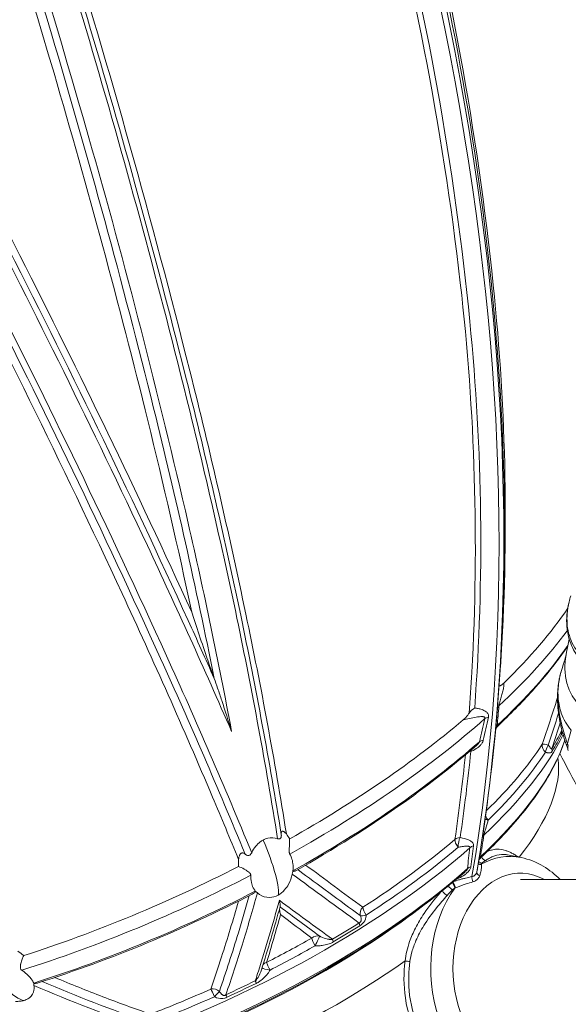
# Model space of a CAD drawing. Extents: x 0 to 21000, y 0 to 14850.
# Drawn here: x 4308 to 4410, y 1430 to 1615 of the extents above; entities that cross this region are included whole.
import ezdxf

# ---------------------------------------------------------------- set-up
doc = ezdxf.new("R2010")
doc.units = 0
doc.header["$LTSCALE"] = 10
doc.header["$MEASUREMENT"] = 0
doc.layers.add('D-STR', color=1, linetype='CONTINUOUS', lineweight=15)

msp = doc.modelspace()

# ---------------------------------------------------------------- linework, layer by layer
at = {"layer": 'D-STR', "lineweight": 0}
for points in [[(4338.33, 1765.99, -0.028205), (4369.39, 1686.97, -0.024271), (4385.99, 1626.68, -0.041246), (4397.9, 1541.46, -0.032801), (4397.28, 1486.62, -0.001994), (4397.25, 1486.25, 0.000447), (4397.19, 1485.57, 0.002313), (4397.16, 1485.3, -0.003033), (4397.01, 1483.39, -0.020113), (4393.35, 1454.97, -0.009515), (4393.3, 1454.7, -0.198794), (4392.87, 1454.08, -0.063738), (4392.6, 1453.94, -0.024673), (4392.45, 1453.9, -0.006435), (4392.41, 1453.89, 0.00339), (4391.17, 1453.6, 0.005037), (4390.53, 1453.44, 0.007906), (4389.88, 1453.26, 0.015803), (4389.02, 1452.97)], [(4397.74, 1493.12, 0.042307), (4396.39, 1564.87, 0.03926), (4380.77, 1650.06, 0.043261), (4339.06, 1765.65, -0.017573)], [(4392.19, 1477.38, 0.000965), (4392.33, 1477.44, 0.060795), (4393.46, 1478.08, 0.042598), (4393.98, 1478.54, 0.0527), (4394.33, 1478.99, 0.050009), (4394.48, 1479.31, 0.031176), (4394.53, 1479.47, -0.00311), (4395.49, 1483.78, 0.051072), (4395.52, 1483.99, 0.156896), (4395.37, 1484.51, 0.061232), (4395.18, 1484.72, 0.049148), (4394.9, 1484.93, 0.028532), (4394.62, 1485.08, 0.020005), (4394.31, 1485.21, 0.020923), (4393.87, 1485.34, 0.019953), (4393.28, 1485.48, 0.009462), (4392.91, 1485.54, 0.105616), (4391.87, 1484.53, 0.005074), (4392.4, 1492.24, 0.041939), (4390.22, 1565.27, 0.039352), (4373.27, 1652.05, 0.039965), (4333.47, 1760.57, -0.056128)], [(4334, 1762.06, -0.044002), (4376.42, 1644.49, -0.040003), (4392, 1558.04, -0.04313), (4392.91, 1485.54)], [(4283.43, 1724.96, -0.013078), (4319.44, 1614.91, -0.010742), (4337.78, 1548.16, -0.009741), (4348.34, 1502.37, -0.011587), (4355.97, 1461, 0.148695), (4354.11, 1461.09, 0.062071), (4353.25, 1460.75, 0.038162), (4352.7, 1460.4, 0.05829), (4351.87, 1459.59, 0.059294), (4351.1, 1458.38, 0.00911), (4335.12, 1495.34, 0.011154), (4301.18, 1565.81, 0.01129)], [(4285.33, 1725.04, -0.011042), (4315.93, 1632.9, -0.013337), (4339.5, 1548.78, -0.010099), (4350.01, 1503.11, -0.012582), (4357.6, 1461.89, 0.027451), (4357.39, 1462.12, 0.028048), (4357.24, 1462.25, 0.037738), (4357.1, 1462.34, 0.036381), (4357.02, 1462.38, 0.038896), (4356.95, 1462.4, 0.038872), (4356.9, 1462.41, 0.254093), (4356.73, 1462.33, 0.059826), (4356.69, 1462.27, 0.046637), (4356.66, 1462.19, 0.039692), (4356.64, 1462.07, 0.016801), (4356.64, 1462, 0.019166), (4356.64, 1461.88, 0.014439), (4356.65, 1461.76, 0.011532), (4349.04, 1502.94, 0.0097), (4338.53, 1548.53, 0.010718), (4320.3, 1614.91, 0.013062), (4284.54, 1724.26, 0.009598)], [(4278.93, 1722.2, -0.001831), (4284.86, 1705.27, -0.014268), (4320.58, 1592.5, -0.01321), (4339.19, 1520.22, -0.01008), (4347.33, 1481.14, 0.005704), (4345.5, 1486.91, 0.003405), (4344.72, 1489.25, 0.004833), (4344.08, 1491.06, 0.011536), (4332.72, 1541.77, 0.011588), (4313.56, 1611.98, 0.01319), (4278.26, 1720.16, 0.014028), (4278.3, 1720.25, 0.014862), (4278.36, 1720.41, 0.012033), (4278.43, 1720.66, 0.005993), (4278.49, 1720.86, 0.003399), (4278.55, 1721.15, -0.003745), (4278.64, 1721.52, -0.005885), (4278.68, 1721.67, -0.02218), (4278.75, 1721.91, -0.028407), (4278.81, 1722.04, -0.035059), (4278.86, 1722.12, -0.076982), (4278.93, 1722.2)], [(4304.43, 1573.82, -0.010997), (4339.19, 1501.95, -0.002158), (4344.08, 1491.06, -0.003418), (4343.56, 1492.5, -0.003019), (4342.45, 1495.72, -0.001953), (4340.88, 1500.41, -0.000914), (4339.87, 1503.49, 0.007573), (4331.63, 1539.44, 0.010758), (4314.04, 1604.63, 0.013904), (4276.69, 1719.75)], [(4339.87, 1503.49, 0.010447), (4307.65, 1570.4, 0.011443), (4245.89, 1685.41, 0.00111), (4238.18, 1699)], [(4228.63, 1694.49, -0.010669), (4291.38, 1579.22, -0.010219), (4326.81, 1507, -0.008128), (4343.77, 1468.82, -0.003073), (4348.65, 1457.07)], [(4347.33, 1481.14, 0.006689), (4331.56, 1516, 0.009042), (4299.56, 1580.98, 0.011012)], [(4300.33, 1564.87, -0.011162), (4334.03, 1494.79, -0.009112), (4349.87, 1458.11, 0.032334), (4349.74, 1458.2, 0.067847), (4349.55, 1458.3, 0.11276), (4349.33, 1458.33, 0.113456), (4349.14, 1458.26, 0.066292), (4349.01, 1458.15, 0.051366), (4348.9, 1458, 0.041517), (4348.8, 1457.8, 0.035941), (4348.72, 1457.51, 0.030635), (4348.65, 1457.11, 0.002745), (4348.65, 1457.07, 0.035074), (4348.62, 1455.79, -0.01257), (4348.87, 1455.69, -0.032244), (4349.95, 1455.16, -0.012341), (4350.21, 1455, -0.032829), (4350.57, 1454.74, -0.03929), (4350.75, 1454.55, -0.040298), (4350.85, 1454.43, -0.055425), (4350.91, 1454.3, -0.08671), (4350.93, 1454.14, 0.061648), (4351.05, 1452.81, 0.057952), (4351.39, 1451.81, 0.047734), (4351.78, 1451.16, -0.029709), (4351.8, 1451.12, -0.034944), (4351.82, 1451.09, -0.023781), (4351.83, 1451.07, -0.029646), (4352.02, 1450.96, -0.032165), (4352.18, 1450.84, -0.006955), (4349.3, 1441.04, -0.008107), (4346.26, 1431.72, -0.034887), (4346.16, 1431.66, -0.057711), (4346.05, 1431.61, -0.132344), (4345.82, 1431.61, -0.048994), (4345.72, 1431.65, -0.050667), (4345.56, 1431.74, -0.025715), (4345.46, 1431.84, -0.017698), (4345.35, 1431.94, -0.028872), (4345.13, 1432.21, -0.009673), (4345.04, 1432.33, 0.009293), (4348.61, 1443.37, 0.004833), (4350.64, 1450.32)], [(4440.04, 1470.62, -0.002272), (4430.73, 1478.76, -0.006173), (4419.7, 1488.71, -0.006806), (4415.61, 1492.62, -0.007968), (4413.43, 1494.83, -0.004743), (4412.51, 1495.82, -0.008519), (4412.32, 1496.03, -0.116027), (4410.53, 1499.59, -0.045206), (4410.24, 1501.43, -0.036482), (4410.26, 1503.21, -0.038143), (4410.62, 1505.43, -0.017533), (4410.93, 1506.56)], [(4412.64, 1494.73, -0.087972), (4410.91, 1497.62, -0.061989), (4410.25, 1500.3, -0.04235), (4410.17, 1502.44, -0.041867), (4410.52, 1505.02, -0.005537), (4410.61, 1505.39)], [(4410.14, 1495.98, 0.008013), (4410.63, 1498.43)], [(4410.38, 1497.12, -0.01168), (4408.38, 1494.36, -0.02078), (4403.73, 1488.75, -0.020091), (4397.25, 1482.14, -0.030133), (4397.23, 1482.12, -0.029883), (4397.22, 1482.11, -0.041196), (4397.2, 1482.1, -0.044175), (4397.19, 1482.1, -0.070007), (4397.18, 1482.1, -0.151711), (4397.16, 1482.11, -0.056296), (4397.16, 1482.12, -0.035398), (4397.15, 1482.12, -0.0294), (4397.15, 1482.13, -0.024263), (4397.14, 1482.14, -0.020075), (4397.14, 1482.15, -0.021332), (4397.14, 1482.17, -0.021048), (4397.14, 1482.2, -0.01392), (4397.13, 1482.22, 0.00544), (4397.46, 1485.91, -0.031124), (4397.46, 1485.98, -0.019406), (4397.48, 1486.08, -0.012318), (4397.5, 1486.19, -0.013538), (4397.56, 1486.44, -0.007514), (4397.69, 1486.88, 0.004816), (4397.96, 1487.81, 0.013294), (4398.2, 1488.71, 0.020698), (4398.35, 1489.54, 0.018451), (4398.4, 1490.03, 0.012327), (4398.41, 1490.24, -0.038008), (4398, 1489.88, -0.026187), (4397.8, 1489.76, -0.027322), (4397.66, 1489.69, -0.022544), (4397.58, 1489.66, -0.030069), (4397.51, 1489.63)], [(4413.44, 1493.12, -0.008516), (4413.24, 1493.34, -0.015785), (4412.2, 1486.43, -0.091903), (4410.49, 1489.3, -0.059656), (4409.91, 1491.71, -0.053338), (4409.88, 1494.3, -0.030389), (4410.14, 1495.98, -0.028024), (4409.35, 1493.09, 0.022082), (4408.93, 1491.65)], [(4408.45, 1487.94, -0.040809), (4408.75, 1490.84, -0.009928), (4408.89, 1491.48)], [(4410.47, 1478.43, -0.002827), (4410.3, 1478.89, -0.023273), (4409.27, 1482.26, -0.032183), (4408.65, 1485.52, -0.035327), (4408.52, 1488.33, -0.041123), (4408.8, 1491.01, -0.009933), (4408.92, 1491.6, -0.000794), (4408.93, 1491.65)], [(4408.89, 1491.48, -0.017174), (4409.18, 1492.55)], [(4408.44, 1487.48, -0.007093), (4405.58, 1478.71)], [(4410.29, 1478.02, -0.029229), (4409.08, 1482.15, -0.032599), (4408.53, 1485.55, -0.028749), (4408.45, 1487.94)], [(4410.3, 1478.89), (4411.01, 1481.36, -0.097277), (4409.14, 1484.57, -0.059492), (4408.59, 1487.12, -0.024979), (4408.53, 1488.33)], [(4391.87, 1484.53, -0.008189), (4391.78, 1484.4, -0.043378), (4391.05, 1483.55, -0.018155), (4390.76, 1483.29, -0.017246), (4391.91, 1483.57, -0.014385), (4393.19, 1483.81, -0.009667), (4393.63, 1483.87, -0.01472), (4394.05, 1483.91, -0.025929), (4394.36, 1483.91, -0.025637), (4394.52, 1483.89, -0.02624), (4394.61, 1483.87, -0.038654), (4394.7, 1483.84, -0.115974), (4394.81, 1483.77, -0.180729), (4394.85, 1483.63, -0.082701), (4394.84, 1483.52, 0.003956), (4393.8, 1479.2, -0.029015), (4393.78, 1479.14, -0.022815), (4393.75, 1479.08, -0.028431), (4393.69, 1478.97, -0.02756), (4393.57, 1478.82, -0.02459), (4393.37, 1478.61, -0.010571), (4393.24, 1478.5, -0.024207), (4379.73, 1467.88, -0.026433), (4359.36, 1455, -0.039948), (4359.18, 1454.92, -0.047237), (4358.92, 1454.85, -0.022131), (4358.83, 1454.84)], [(4408.96, 1482.71, -0.0038), (4407.43, 1478.05, -0.018774), (4407.4, 1477.99, -0.027671), (4407.37, 1477.94, -0.058729), (4407.33, 1477.9, -0.106632), (4407.3, 1477.88, -0.159569), (4407.25, 1477.88, -0.03892), (4407.24, 1477.89, -0.038481), (4407.22, 1477.9, -0.037283), (4407.19, 1477.93, -0.021311), (4407.16, 1477.96, -0.011492), (4407.13, 1478, -0.008555), (4407.02, 1478.15, 0.011037), (4406.92, 1478.28, 0.040253), (4406.67, 1478.55, 0.004906), (4408.64, 1484.56)], [(4396.83, 1481.44, -0.02756), (4396.87, 1481.57, -0.037175), (4396.96, 1481.76, -0.076592), (4397.23, 1482.12, -0.004363), (4397.25, 1482.14)], [(4409.45, 1481.57, 0.000301), (4409.45, 1481.58)], [(4409.25, 1481.44), (4409.2, 1481.27, -0.010214), (4409.16, 1481.17, -0.011245), (4409.14, 1481.1, 0.000267), (4409.25, 1481.45)], [(4409.15, 1480.48, 0.019367), (4409.21, 1480.61, 0.011083), (4409.25, 1480.71, 0.014649), (4409.31, 1480.9, 0.009831), (4409.35, 1481.05)], [(4409.8, 1479.48, -0.033533), (4408.24, 1475.56, -0.03201), (4405.57, 1470.83, -0.028991), (4401.45, 1465.27, -0.030516), (4394.07, 1457.46, -0.03048), (4394.05, 1457.45, -0.025275), (4394.04, 1457.44, -0.036608), (4394.03, 1457.43, -0.035865), (4394.02, 1457.43, -0.045755), (4394.01, 1457.43, -0.09943), (4394, 1457.43, -0.108552), (4393.99, 1457.44, -0.054913), (4393.99, 1457.44, -0.044128), (4393.98, 1457.45, -0.034421), (4393.98, 1457.46, -0.026789), (4393.98, 1457.47, -0.021086), (4393.98, 1457.48, -0.016873), (4393.98, 1457.5, -0.01744), (4393.98, 1457.52, -0.016889), (4393.98, 1457.55, -0.012951), (4393.99, 1457.59, -0.002301), (4393.99, 1457.6, 0.002883), (4394.63, 1461.68, -0.0167), (4394.65, 1461.8, -0.009904), (4394.68, 1461.93, -0.006212), (4394.73, 1462.08, -0.006246), (4394.83, 1462.42, -0.001336), (4395.02, 1462.99, 0.003764), (4395.14, 1463.39, 0.01216), (4395.36, 1464.14, 0.007558), (4395.44, 1464.51)], [(4410.46, 1477.55, -0.002803), (4410.29, 1478.02)], [(4391.17, 1476.72, -0.011432), (4389.21, 1460.87)], [(4389.58, 1453.45, 0.002421), (4389.94, 1453.61, 0.051831), (4391.04, 1454.23, 0.033976), (4391.52, 1454.63, 0.05039), (4391.92, 1455.08, 0.041385), (4392.09, 1455.36, 0.04969), (4392.17, 1455.6, 0.030786), (4392.2, 1455.72, -0.002747), (4392.68, 1459.64, 0.184793), (4392.56, 1460.2, 0.059875), (4392.39, 1460.4, 0.047613), (4392.13, 1460.59, 0.028042), (4391.88, 1460.73, 0.019877), (4391.6, 1460.85, 0.020057), (4391.2, 1460.99, 0.018932), (4390.65, 1461.12, 0.011773), (4390.19, 1461.21, 0.011779), (4392.19, 1477.38, 0.017511), (4392.02, 1477.44)], [(4406.18, 1477.24, 0.011174), (4406.46, 1477.15, 0.009745), (4406.6, 1477.12, 0.014675), (4406.72, 1477.1, 0.03894), (4406.9, 1477.08, 0.049916), (4407.03, 1477.09, 0.123913), (4407.25, 1477.19, 0.036732), (4407.32, 1477.26, 0.033478), (4407.4, 1477.36, 0.016383), (4407.45, 1477.44)], [(4408.88, 1476.98, 0.003735), (4416.39, 1462.82)], [(4355.97, 1461, 0.036372), (4356.11, 1460.96, 0.04842), (4356.23, 1460.95, 0.063141), (4356.35, 1460.97, 0.156775), (4356.53, 1461.08, 0.0566), (4356.58, 1461.16, 0.037968), (4356.62, 1461.24, 0.038038), (4356.64, 1461.36, 0.029065), (4356.66, 1461.48, 0.03316), (4356.66, 1461.68, 0.009966), (4356.65, 1461.76)], [(4359.73, 1455.21, 0.001492), (4371.47, 1446.57, -0.058883), (4371.6, 1446.08, -0.046337), (4371.62, 1445.78, -0.038503), (4371.6, 1445.61, -0.055658), (4371.55, 1445.46, -0.077637), (4371.47, 1445.32, -0.085613), (4371.34, 1445.22, -0.042998), (4371.25, 1445.18, -0.001864), (4358.71, 1454.36, -0.008765), (4358.83, 1454.84, -0.011411), (4358.83, 1454.89, -0.00823), (4358.83, 1454.94, -0.001919), (4358.83, 1454.96, 0.05784), (4358.82, 1456.35, 0.05401), (4358.57, 1457.41, 0.044677), (4358.26, 1458.09, -0.039605), (4358.22, 1458.16, -0.029715), (4358.19, 1458.26, -0.033458), (4358.16, 1458.44, -0.013463), (4358.15, 1458.57, -0.012396), (4358.14, 1458.75, -0.008176), (4358.14, 1458.94, -0.007141), (4358.15, 1459.24, -0.003347), (4358.18, 1459.85, 0.001919), (4358.2, 1460.25, 0.007644), (4358.22, 1460.96, 0.00273), (4358.18, 1461.02, 0.043151), (4357.6, 1461.89)], [(4389.83, 1459.41, -0.009486), (4390.59, 1459.53, -0.010877), (4391.02, 1459.58, -0.009721), (4391.27, 1459.59, -0.010316), (4391.42, 1459.6, -0.029643), (4391.66, 1459.59, -0.028454), (4391.78, 1459.57, -0.031522), (4391.86, 1459.54, -0.04576), (4391.92, 1459.51, -0.065943), (4391.98, 1459.47, -0.193739), (4392.02, 1459.35, -0.036097), (4392.02, 1459.32, 0.003283), (4391.55, 1455.39, -0.05247), (4391.54, 1455.33, -0.028006), (4391.52, 1455.28, -0.025358), (4391.49, 1455.22, -0.019445), (4391.45, 1455.15, -0.023964), (4391.37, 1455.04, -0.023574), (4391.22, 1454.88, -0.018806), (4391.02, 1454.69, -0.035632), (4373.19, 1441.42, -0.047223), (4338.17, 1423.49, -0.031278)], [(4349.87, 1458.11, 0.043827), (4350.05, 1457.97, 0.04816), (4350.21, 1457.89, 0.063201), (4350.38, 1457.85, 0.165013), (4350.73, 1457.93, 0.065905), (4350.88, 1458.05, 0.050004), (4351.01, 1458.22, 0.030847), (4351.1, 1458.38)], [(4382.59, 1425.28, -0.092755), (4380.62, 1432.55, -0.054304), (4380.76, 1437.95, -0.034821), (4381.13, 1439.72, -0.034724), (4381.9, 1441.87, -0.035637), (4383.37, 1444.69, -0.031329), (4385.73, 1448.01, -0.017198), (4387.76, 1450.36, -0.004711), (4388.78, 1451.45, -0.045132), (4388.93, 1451.58, -0.052932), (4389.2, 1451.73, -0.018137), (4389.28, 1451.77, -0.00831), (4389.68, 1451.93, -0.009111), (4390.3, 1452.16, -0.005764), (4390.92, 1452.38, -0.002213), (4391.34, 1452.51, -0.001105), (4392.56, 1452.9, 0.057273), (4393.06, 1453.12, 0.080843), (4393.54, 1453.52, 0.099149), (4393.86, 1454.07, 0.023335), (4394.06, 1454.8, 0.022425), (4394.15, 1455.31, 0.019759), (4394.18, 1455.63, 0.024972), (4394.18, 1455.91, 0.026108), (4394.16, 1456.11, 0.016636), (4394.14, 1456.19, -0.070746), (4394.14, 1456.22, -0.134586), (4394.14, 1456.28, -0.066895), (4394.16, 1456.32, -0.052775), (4394.19, 1456.36, -0.026192), (4394.21, 1456.38, -0.023148), (4394.24, 1456.41, -0.010791), (4394.9, 1456.87, -0.001679), (4394.99, 1456.93, -0.018543), (4395.66, 1457.33, -0.024088), (4396.29, 1457.65, -0.03649), (4397.04, 1457.91, -0.103793), (4398.79, 1458.01, -0.013729), (4399.05, 1457.97), (4401.63, 1457.45, -0.085036), (4405.77, 1455.84, -0.065375), (4408.91, 1453.34)], [(4401.17, 1457.54, 0.011289), (4400.48, 1457.96, 0.014682), (4399.84, 1458.31, 0.018113), (4399.23, 1458.59, 0.021779), (4398.66, 1458.79, 0.084201), (4397.09, 1459.03, 0.057605), (4396.08, 1458.88, 0.032921), (4395.41, 1458.65, 0.007557), (4395.24, 1458.58)], [(4371.92, 1448.14, -0.001204), (4361.22, 1456.06)], [(4393.65, 1456.79, -0.027524), (4393.7, 1456.92, -0.033113), (4393.78, 1457.09, -0.01649), (4393.85, 1457.2, -0.041535), (4393.98, 1457.37, -0.019363), (4394.07, 1457.46)], [(4358.71, 1454.36, -0.07239), (4358.02, 1452.47, -0.057299), (4357.25, 1451.39, -0.085468), (4356.04, 1450.42, -0.119675), (4354.45, 1449.99, -0.151989), (4352.58, 1450.54, -0.03303), (4352.18, 1450.84)], [(4351.83, 1451.07, -0.035895), (4351.6, 1450.86, -0.046509), (4351.21, 1450.61, -0.041796), (4311.09, 1433.96, -0.059801), (4310.41, 1433.83, -0.012434), (4310.29, 1433.83)], [(4386.44, 1450.87, 0.031509), (4383.43, 1446.97, 0.028933), (4381.8, 1444.22, 0.032811), (4380.7, 1441.69, 0.061118), (4379.87, 1438.07, 0.067232), (4379.91, 1431.17, 0.103897), (4382.85, 1423.08, 0.180474), (4392.91, 1415.3, 0.118548), (4400.25, 1414.84, 0.068919), (4403.91, 1416.03)], [(4348.63, 1449.3, -0.007625), (4345.45, 1438.81, -0.005225), (4343.45, 1432.8)], [(4356.29, 1449.44, 0.001626), (4366.24, 1442.14, -0.041834), (4366.11, 1442.11, -0.035153), (4365.94, 1442.09, -0.015291), (4365.83, 1442.1, -0.021112), (4365.61, 1442.12, -0.019615), (4365.3, 1442.17, -0.053591), (4364.08, 1442.59, -0.01325), (4363.87, 1442.69, -0.000895), (4356.43, 1448.21)], [(4353.91, 1437.8, 0.006142), (4356.51, 1446.75, 0.000508), (4362.37, 1442.36)], [(4356.31, 1447.81, 0.011994), (4356.33, 1447.65, 0.009148), (4356.36, 1447.47, 0.009341), (4356.41, 1447.21, 0.009303), (4356.49, 1446.83, 0.001678), (4356.51, 1446.75)], [(4371.38, 1444.67, 0.13199), (4372.29, 1445.62, 0.061026), (4372.5, 1446.14, 0.040704), (4372.55, 1446.45, 0.036007), (4372.55, 1446.68)], [(4363.01, 1440.91, 0.02223), (4363.29, 1440.89, 0.017136), (4363.59, 1440.89, 0.030212), (4364.32, 1440.96, 0.036845), (4365.39, 1441.21, 0.0195), (4365.83, 1441.36, 0.036767), (4366.39, 1441.63)], [(4307.23, 1439.88, -0.027732), (4308.38, 1439.08, 0.020095), (4308.2, 1438.73, 0.027989), (4307.94, 1438.04, 0.023051), (4307.8, 1437.55, 0.016874), (4307.76, 1437.31, 0.033484), (4307.73, 1436.98, 0.037546), (4307.74, 1436.77, 0.04185), (4307.77, 1436.62, 0.055372), (4307.83, 1436.49, 0.122199), (4307.99, 1436.32, -0.007115), (4308.18, 1436.19, -0.045874), (4309.21, 1435.34, -0.045765), (4309.86, 1434.57, -0.045813), (4310.23, 1433.91, 0.002765), (4310.24, 1433.91, 0.0424), (4310.26, 1433.87, 0.060857), (4310.29, 1433.83, 0.051374), (4310.27, 1433.61, 0.044596), (4310.28, 1433.45, -0.074823), (4310.28, 1432.61, -0.195204), (4309.45, 1431.17, -0.06419), (4308.84, 1430.81, -0.032123), (4308.43, 1430.66, -0.045687), (4307.66, 1430.51, -0.036398), (4306.85, 1430.48, -0.038626)], [(4351.96, 1433.86, 0.023832), (4352.3, 1434.05, 0.02637), (4352.82, 1434.41, 0.050999), (4353.99, 1435.53, 0.024419), (4354.31, 1435.94, 0.019957), (4354.47, 1436.19, 0.017479), (4354.55, 1436.36)], [(4311.83, 1434.2, 0.01616), (4331.34, 1426.64, -0.012366), (4331.39, 1426.35, -0.013683), (4331.42, 1426.16, -0.015116), (4331.43, 1426.01, -0.033773), (4331.42, 1425.83, -0.034099), (4331.4, 1425.72, -0.0495), (4331.37, 1425.63, -0.157222), (4331.21, 1425.45, -0.036358), (4331.14, 1425.42, -0.029722), (4331.07, 1425.4, -0.025728), (4330.98, 1425.38, -0.016968), (4310.28, 1433.45)], [(4332.11, 1428.09, -0.008217), (4323.21, 1431.34, -0.007287), (4314.17, 1434.96)], [(4344.11, 1431.36, 0.051779), (4344.49, 1431.17, 0.172875), (4346.09, 1431.11, 0.033373), (4346.47, 1431.25)]]:
    msp.add_lwpolyline(points, format="xyb", dxfattribs=at)
for points in [[(4408.51, 1487.7), (4408.51, 1487.7)], [(4408.54, 1487.79), (4408.53, 1487.75)], [(4408.89, 1485.35), (4408.9, 1485.37)], [(4408.74, 1484.87), (4408.74, 1484.88)], [(4409.36, 1483.98), (4409.37, 1483.99)], [(4409.07, 1483.07), (4409.08, 1483.08)], [(4409.37, 1481.87), (4409.37, 1481.86)], [(4409.37, 1481.85), (4409.38, 1481.85)], [(4409.77, 1483.15), (4409.76, 1483.15)], [(4409.77, 1483.14), (4409.77, 1483.15)], [(4409.94, 1479.94), (4409.94, 1479.94)], [(4426.15, 1453.34), (4401.48, 1453.34)]]:
    msp.add_lwpolyline(points, dxfattribs=at)
msp.add_lwpolyline([(4352.92, 1436.37, -0.0577), (4352.29, 1434.99, -0.022241), (4352.09, 1434.68, -0.04232), (4351.86, 1434.42, -0.026533), (4351.77, 1434.34, 0.001462), (4352.35, 1436.16, 0.009143), (4356.29, 1449.44, -0.015334), (4356.4, 1448.96, -0.015694), (4356.45, 1448.69, -0.016902), (4356.46, 1448.53, -0.014563), (4356.47, 1448.45, -0.020384), (4356.46, 1448.38, -0.019606), (4356.46, 1448.34, -0.026682), (4356.45, 1448.31, -0.008393)], format="xyb", close=True, dxfattribs=at)
for centre, major_axis, ratio, start_param, end_param in [((3906.39, 1761.99), (-411.58, 453.07), 0.59494, -2.705631, -2.051207), ((4320.34, 1486.76), (95.79, 43.51), 0.38216, -0.810161, -0.558643), ((4321.26, 1484.72), (96.44, 43.81), 0.38216, -0.850481, -0.600809), ((4323.08, 1480.71), (93.24, 42.35), 0.38216, -0.843992, -0.567548), ((4410.03, 1487.9), (-1.59, 0.04), 0.917089, -0.274005, -0.002783), ((4398.74, 1485.13), (-1.58, 0.12), 0.791299, -0.572731, -0.036215), ((4321.26, 1484.72), (96.44, 43.81), 0.38216, -1.355126, -0.892184), ((4396.08, 1482.72), (-1.54, 0.38), 0.655897, -1.020593, -0.484077), ((4320.34, 1486.76), (95.79, 43.51), 0.38216, -1.342393, -0.932504), ((4398.42, 1481.45), (-1.58, 0.16), 0.778078, -0.54967, -0.075584), ((4332.26, 1460.5), (78.01, 21.8), 0.000004, -0.000003, 0.000034), ((4332.26, 1460.5), (78.65, 35.72), 0.38216, -0.845957, -0.42781), ((4332.01, 1461.06), (78.9, 35.84), 0.38216, -0.513956, -0.443718), ((4332.26, 1460.5), (77.39, 20.37), 0.000003, -0.000003, 0.000025), ((4323.08, 1480.71), (93.24, 42.35), 0.38216, -1.355278, -0.898673), ((4395.05, 1478.38), (-1.55, 0.36), 0.672954, -1.079489, -0.499527), ((4334.08, 1456.49), (75.59, 34.33), 0.38216, -0.846677, -0.333344), ((4407.05, 1478.16), (-1.5, 0.52), 0.159049, -1.266485, -0.166165), ((4407.05, 1478.16), (-0.74, -1.4), 0.321381, -1.674023, -0.690231), ((4411.79, 1478.55), (-1.5, -0.53), 0.875015, -0.624838, 0.003262), ((4411.95, 1478.1), (-1.49, -0.55), 0.872758, -0.636453, 0.005449), ((4392.59, 1476.31), (-0.57, 1.48), 0.142653, -0.766403, -0.556273), ((4331.6, 1461.96), (78.71, 35.75), 0.38216, -0.816735, -0.538244), ((4338.04, 1447.78), (69.57, 31.6), 0.38216, -0.633153, -0.112776), ((4395.92, 1460.93), (-1.57, 0.24), 0.710066, -0.51117, -0.050519), ((4331.6, 1461.96), (78.71, 35.75), 0.38216, -1.204421, -0.92593), ((4390.43, 1460.06), (1.03, -1.21), 0.555467, -2.668671, -1.506616), ((4390.43, 1460.06), (-1.57, 0.23), 0.7219, -1.311691, -0.579181), ((4390.43, 1460.06), (0.23, 1.57), 0.356747, 0.798072, 2.048019), ((4393.27, 1458.53), (-1.57, 0.2), 0.729894, -1.098311, -0.570429), ((4332.26, 1460.5), (-78.65, -35.72), 0.38216, 0.296522, 2.244885), ((4395.27, 1456.85), (-1.57, 0.26), 0.699525, -0.503544, -0.041038), ((4399.54, 1436.64), (0, 21.02), 0.707107, -0.141008, 0.371961), ((4394.92, 1457.69), (0.429, -0.668), 0.831137, -1.977266, -0.551011), ((4320.34, 1486.76), (95.79, 43.51), 0.38216, -1.865992, -1.44747), ((4392.8, 1454.6), (-1.58, 0.18), 0.739575, -1.096628, -0.579854), ((4334.08, 1456.49), (-75.59, -34.33), 0.38216, 0.296522, 2.245605), ((4321.26, 1484.72), (96.44, 43.81), 0.38216, -1.878725, -1.434737), ((4388.89, 1452.29), (-0.329, 0.723), 0.101447, -2.511897, -0.930112), ((4390.3, 1452.45), (-0.6, 1.47), 0.100565, -0.702523, -0.580469), ((4323.08, 1480.71), (93.24, 42.35), 0.38216, -1.878877, -1.434584), ((4399.54, 1436.64), (0, -21.02), 0.707107, -2.371595, 0.141008), ((4372.88, 1447.13), (-0.93, -1.29), 0.873985, -1.729396, -0.629076), ((4372.88, 1447.13), (0.86, -1.33), 0.331043, -2.60812, -1.446065), ((4332.01, 1461.06), (78.9, 35.84), 0.38216, -1.298947, -1.228709), ((4372.19, 1444.16), (0.85, -1.34), 0.309992, -2.607267, -2.146647), ((4363.19, 1441.27), (0.94, 1.28), 0.850585, 0.221602, 1.321488), ((4363.19, 1441.27), (0.68, 1.43), 0.006222, 0.115836, 1.82602), ((4367.11, 1441.07), (0.81, -1.37), 0.248132, -2.59913, -2.138511), ((4331.6, 1461.96), (78.71, 35.75), 0.38216, -1.451249, -1.338613), ((4338.04, 1447.78), (-69.57, -31.6), 0.38216, 0.112776, 2.032853), ((4304.47, 1438.45), (4.59, -7.65), 0.318831, -1.834455, -0.215169), ((4354.6, 1436.64), (-1.52, 0.47), 0.734282, -0.882728, -0.29418), ((4354.6, 1436.64), (0.72, -1.41), 0.11021, -2.585815, -1.42376), ((4380.29, 1438), (-0.787, 0.102), 0.022102, -2.218374, -1.005687), ((4332.01, 1461.06), (78.9, 35.84), 0.38216, -1.561154, -1.490915), ((4352.42, 1433.15), (0.7, -1.42), 0.073739, -2.586871, -2.126251), ((4343.99, 1431.57), (-1.5, 0.53), 0.760582, -2.054496, -0.954176), ((4343.99, 1431.57), (-0.65, 1.45), 0.013533, -1.720331, -0.558276), ((4346.83, 1430.5), (0.66, -1.44), 0.00891, -2.585758, -2.125139), ((4331.6, 1461.96), (78.71, 35.75), 0.38216, -1.72802, -1.585442)]:
    msp.add_ellipse(centre, major_axis=major_axis, ratio=ratio, start_param=start_param, end_param=end_param, dxfattribs=at)
at = {"layer": 'D-STR', "lineweight": 0, "extrusion": (4.93038e-32, -2.22045e-16, -1)}
msp.add_ellipse((3905.5, 1761.18), major_axis=(411.58, -453.07), ratio=0.59494, start_param=-1.090386, end_param=-0.435961, dxfattribs=at)
at = {"layer": 'D-STR', "lineweight": 0, "extrusion": (1.84889e-32, -2.22045e-16, -1)}
msp.add_ellipse((4410.43, 1491.12), major_axis=(-1.55, 0.36), ratio=0.92559, start_param=0.002986, end_param=0.086621, dxfattribs=at)
at = {"layer": 'D-STR', "lineweight": 0, "extrusion": (-6.16298e-32, -2.22045e-16, -1)}
for centre, major_axis, ratio, start_param, end_param in [((4331.76, 1461.62), (-79.15, -35.95), 0.38216, -2.697875, -2.627636), ((4408.91, 1477.52), (-1.35, 0.83), 0.804709, -0.709247, -0.248627), ((4343.99, 1431.57), (-1.18, -1.06), 0.145987, -2.521654, -1.537862)]:
    msp.add_ellipse(centre, major_axis=major_axis, ratio=ratio, start_param=start_param, end_param=end_param, dxfattribs=at)
at = {"layer": 'D-STR', "lineweight": 0, "extrusion": (-2.46519e-32, -2.22045e-16, -1)}
for centre, major_axis, ratio, start_param, end_param in [((4410.64, 1480.61), (-1.42, 0.72), 0.834608, -0.641889, -0.18127), ((4334.91, 1454.68), (-71.85, -32.64), 0.38216, -2.08255, -1.059043), ((4363.19, 1441.27), (-0.78, 1.38), 0.212637, -1.71067, -0.548615)]:
    msp.add_ellipse(centre, major_axis=major_axis, ratio=ratio, start_param=start_param, end_param=end_param, dxfattribs=at)
at = {"layer": 'D-STR', "lineweight": 0, "extrusion": (2.46519e-32, -2.22045e-16, -1)}
msp.add_ellipse((4330.94, 1463.42), major_axis=(-78.77, -35.78), ratio=0.38216, start_param=-2.603348, end_param=-2.330044, dxfattribs=at)
at = {"layer": 'D-STR', "lineweight": 0, "extrusion": (-3.69779e-32, -2.22045e-16, -1)}
for centre, major_axis, ratio, start_param, end_param in [((4407.05, 1478.16), (-1.33, 0.86), 0.793438, -1.433674, -0.271619), ((4388.46, 1452), (-0.577, 0.545), 0.362017, -2.447649, -0.999575)]:
    msp.add_ellipse(centre, major_axis=major_axis, ratio=ratio, start_param=start_param, end_param=end_param, dxfattribs=at)
at = {"layer": 'D-STR', "lineweight": 0, "extrusion": (0, -2.22045e-16, -1)}
for centre, major_axis, ratio, start_param, end_param in [((4396.14, 1465.24), (-1.11, 1.14), 0.63264, -1.596435, -1.018609), ((4394.03, 1456.92), (-0.709, -0.357), 0.923451, -1.28174, -0.509902), ((4387.42, 1450.87), (-0.588, 0.534), 0.281693, -2.424613, -0.636679), ((4330.94, 1463.42), (-78.77, -35.78), 0.38216, -1.556151, -1.413573)]:
    msp.add_ellipse(centre, major_axis=major_axis, ratio=ratio, start_param=start_param, end_param=end_param, dxfattribs=at)
at = {"layer": 'D-STR', "lineweight": 0, "extrusion": (-1.2326e-32, -2.22045e-16, -1)}
for centre, major_axis, ratio, start_param, end_param in [((4396.14, 1465.24), (1.58, 0.19), 0.463077, 2.079264, 2.562418), ((4372.88, 1447.13), (-1.51, -0.49), 0.212825, -1.280775, -0.296984)]:
    msp.add_ellipse(centre, major_axis=major_axis, ratio=ratio, start_param=start_param, end_param=end_param, dxfattribs=at)
at = {"layer": 'D-STR', "lineweight": 0, "extrusion": (9.86076e-32, -2.22045e-16, -1)}
msp.add_ellipse((4352.62, 1458.43), major_axis=(3.23, -8.23), ratio=0.166854, start_param=-1.79044, end_param=-0.171154, dxfattribs=at)
at = {"layer": 'D-STR', "lineweight": 0, "extrusion": (-7.39557e-32, -2.22045e-16, -1)}
msp.add_ellipse((4330.94, 1463.42), major_axis=(-78.77, -35.78), ratio=0.38216, start_param=-2.215663, end_param=-1.937172, dxfattribs=at)
at = {"layer": 'D-STR', "lineweight": 0, "extrusion": (1.4013e-45, -2.22045e-16, -1)}
msp.add_ellipse((4401.48, 1436.64), major_axis=(0, -17.88), ratio=0.707107, start_param=-0.364892, end_param=3.506485, dxfattribs=at)
at = {"layer": 'D-STR', "lineweight": 0, "extrusion": (6.16298e-33, -2.22045e-16, -1)}
for centre, major_axis, ratio, start_param, end_param in [((4394.02, 1456.95), (-0.777, -0.161), 0.935585, -1.53708, -0.792035), ((4392.75, 1453.34), (-0.179, 0.773), 0.401534, -2.082753, -0.684822)]:
    msp.add_ellipse(centre, major_axis=major_axis, ratio=ratio, start_param=start_param, end_param=end_param, dxfattribs=at)
at = {"layer": 'D-STR', "lineweight": 0, "extrusion": (-1.60237e-31, -2.22045e-16, -1)}
msp.add_ellipse((4394.13, 1457.15), major_axis=(-0.464, 0.644), ratio=0.78322, start_param=-2.564336, end_param=-1.622447, dxfattribs=at)
at = {"layer": 'D-STR', "lineweight": 0, "extrusion": (1.2326e-32, -2.22045e-16, -1)}
for centre, major_axis, ratio, start_param, end_param in [((4394.08, 1454.55), (-0.777, 0.163), 0.647276, -1.423916, -0.025984), ((4330.94, 1463.42), (-78.77, -35.78), 0.38216, -1.802979, -1.690343), ((4331.76, 1461.62), (-79.15, -35.95), 0.38216, -1.650677, -1.580439)]:
    msp.add_ellipse(centre, major_axis=major_axis, ratio=ratio, start_param=start_param, end_param=end_param, dxfattribs=at)
at = {"layer": 'D-STR', "lineweight": 0, "extrusion": (3.69779e-32, -2.22045e-16, -1)}
msp.add_ellipse((4388.98, 1452.33), major_axis=(0.274, -0.745), ratio=0.171594, start_param=-2.312035, end_param=-0.650373, dxfattribs=at)
at = {"layer": 'D-STR', "lineweight": 0, "extrusion": (-8.62817e-32, -2.22045e-16, -1)}
msp.add_ellipse((4331.76, 1461.62), major_axis=(-79.15, -35.95), ratio=0.38216, start_param=-1.912884, end_param=-1.842645, dxfattribs=at)
at = {"layer": 'D-STR', "lineweight": 0, "extrusion": (2.15704e-32, -2.22045e-16, -1)}
msp.add_ellipse((4354.6, 1436.64), major_axis=(-1.58, 0.18), ratio=0.182359, start_param=-1.560874, end_param=-0.193144, dxfattribs=at)

doc.saveas('drawing.dxf')
